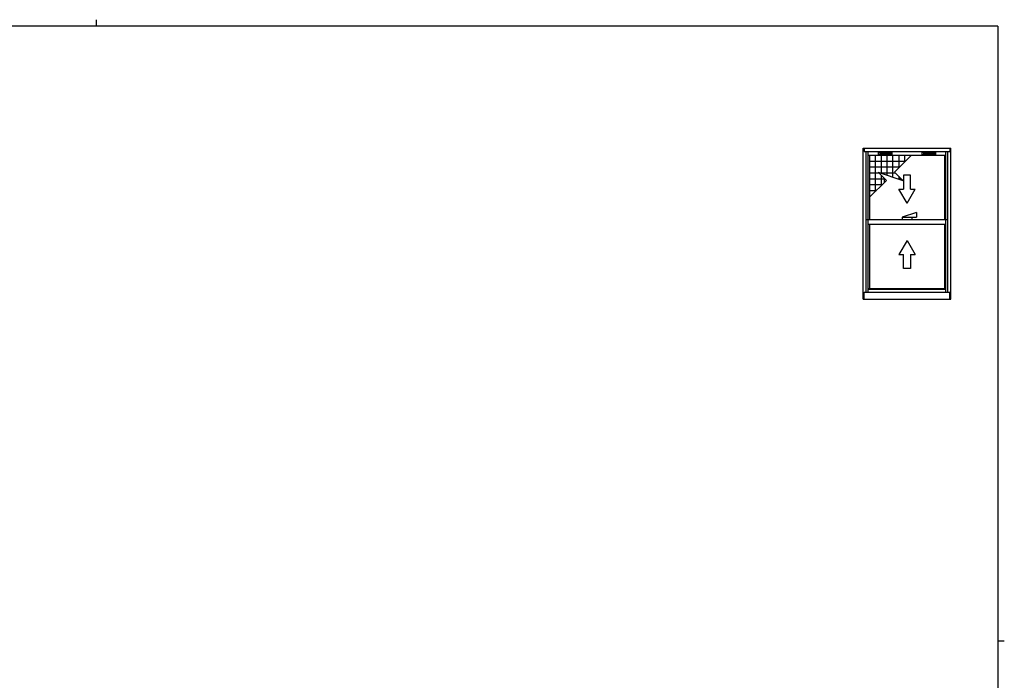
# Model space of a CAD drawing. Extents: x 0 to 793, y 0 to 564.
# Drawn here: x 355 to 776, y 282 to 564 of the extents above; entities that cross this region are included whole.
import ezdxf

# ---------------------------------------------------------------- set-up
doc = ezdxf.new("R2010")
doc.units = 0
doc.header["$MEASUREMENT"] = 0
doc.layers.add('YKK_A1', color=4, linetype='CONTINUOUS')
doc.layers.add('YKK_ZWAK', color=7, linetype='CONTINUOUS')

# ---------------------------------------------------------------- blocks, each defined once
blk = doc.blocks.new('A201')
at = {"layer": 'YKK_ZWAK', "color": 8, "linetype": 'Continuous'}
blk.add_line((296.01, 412), (296.01, 410), dxfattribs=at)
at = {"layer": 'YKK_ZWAK', "color": 254, "linetype": 'Continuous'}
for p, q in [((571, 410), (21, 410)), ((571, 410), (571, 35)), ((571, 222.5), (573, 222.5))]:
    blk.add_line(p, q, dxfattribs=at)

msp = doc.modelspace()

# ---------------------------------------------------------------- linework, layer by layer
at = {"layer": 'YKK_A1'}
for p, q in [((715.3, 444.9), (715.3, 509.4)), ((715.3, 509.4), (752.8, 509.4)), ((715.8, 509.4), (715.8, 507.9)), ((752.3, 509.4), (752.3, 507.9)), ((752.8, 444.9), (752.8, 509.4)), ((715.8, 507.9), (752.3, 507.9)), ((716.55, 447.9), (716.55, 507.9)), ((717.5, 447.9), (717.5, 507.9)), ((717.5, 506.3), (750.6, 506.3)), ((718.05, 506.3), (718.05, 478.9)), ((720.55, 490.9), (720.55, 506.3)), ((721.75, 507.48), (721.75, 506.68)), ((727.68, 507.55), (721.83, 507.55)), ((721.83, 506.6), (727.68, 506.6)), ((722.5, 507.33), (722.5, 506.83)), ((722.58, 507.4), (726.93, 507.4)), ((722.58, 506.75), (726.93, 506.75)), ((722.7, 507.31), (722.7, 506.84)), ((722.77, 507.38), (726.73, 507.38)), ((722.77, 506.77), (726.73, 506.77)), ((723.05, 506.3), (723.05, 498.67)), ((725.55, 497.83), (725.55, 506.3)), ((726.8, 507.08), (726.8, 507.31)), ((726.8, 506.84), (726.8, 507.08)), ((727, 507.33), (727, 507.25)), ((727, 507.25), (727, 506.9)), ((727, 506.9), (727, 506.83)), ((727.75, 506.68), (727.75, 507.48)), ((728.05, 497), (728.05, 506.3)), ((728.77, 499.12), (735.95, 506.3)), ((730.55, 506.3), (730.55, 500.9)), ((733.05, 503.4), (733.05, 506.3)), ((735.55, 506.3), (735.55, 505.9)), ((740.35, 507.48), (740.35, 506.68)), ((746.28, 507.55), (740.43, 507.55)), ((740.43, 506.6), (746.28, 506.6)), ((741.1, 507.33), (741.1, 506.83)), ((741.18, 507.4), (745.53, 507.4)), ((741.18, 506.75), (745.53, 506.75)), ((741.3, 507.31), (741.3, 506.84)), ((741.37, 507.38), (745.33, 507.38)), ((741.37, 506.77), (745.33, 506.77)), ((745.4, 507.08), (745.4, 507.31)), ((745.4, 506.84), (745.4, 507.08)), ((745.6, 507.33), (745.6, 507.25)), ((745.6, 507.25), (745.6, 506.9)), ((745.6, 506.9), (745.6, 506.83)), ((746.35, 506.68), (746.35, 507.48)), ((750.05, 506.3), (750.05, 478.9)), ((750.6, 447.9), (750.6, 507.9)), ((751.55, 447.9), (751.55, 507.9)), ((718.05, 503.8), (733.45, 503.8)), ((718.05, 501.3), (730.95, 501.3)), ((718.05, 498.8), (722.01, 498.8)), ((718.05, 496.3), (724.51, 496.3)), ((721.7, 499.12), (732.3, 495.58)), ((725.23, 495.58), (721.7, 499.12)), ((722.65, 498.8), (729.09, 498.8)), ((723.05, 497.76), (723.05, 493.4)), ((724.3, 496.51), (724.3, 494.65)), ((732.3, 495.58), (728.77, 499.12)), ((730.15, 496.3), (731.59, 496.3)), ((730.55, 497.34), (730.55, 496.17)), ((735.55, 497.86), (732.55, 497.86)), ((732.55, 497.86), (732.55, 491.86)), ((735.55, 491.86), (735.55, 497.86)), ((718.05, 488.4), (725.23, 495.58)), ((718.05, 493.8), (723.45, 493.8)), ((731.8, 496.09), (731.8, 495.75)), ((718.05, 491.3), (720.95, 491.3)), ((718.05, 488.8), (718.45, 488.8)), ((730.59, 491.86), (732.55, 491.86)), ((734.05, 485.86), (730.59, 491.86)), ((734.05, 485.86), (737.51, 491.86)), ((735.55, 491.86), (737.51, 491.86)), ((738.05, 481.9), (732.05, 479.9)), ((732.05, 479.9), (738.05, 479.9)), ((732.05, 479.9), (732.05, 478.9)), ((736.05, 479.9), (736.05, 478.9)), ((738.05, 481.9), (738.05, 479.9)), ((716.55, 478.9), (751.55, 478.9)), ((717.5, 476.9), (750.6, 476.9)), ((718.05, 476.9), (718.05, 449.43)), ((750.05, 476.9), (750.05, 449.43)), ((734.05, 469.94), (730.59, 463.94)), ((734.05, 469.94), (737.51, 463.94)), ((730.59, 463.94), (732.55, 463.94)), ((732.55, 457.94), (732.55, 463.94)), ((735.55, 463.94), (737.51, 463.94)), ((735.55, 463.94), (735.55, 457.94)), ((735.55, 457.94), (732.55, 457.94)), ((715.8, 447.9), (752.3, 447.9)), ((715.8, 444.9), (715.8, 447.9)), ((717.5, 449.43), (750.6, 449.43)), ((717.5, 449.15), (750.6, 449.15)), ((752.3, 444.9), (752.3, 447.9)), ((715.3, 444.9), (752.8, 444.9))]:
    msp.add_line(p, q, dxfattribs=at)
for centre, start, end in [((721.83, 507.48), 90, 180), ((721.83, 506.68), 180, 270), ((722.58, 507.33), 90, 180), ((722.58, 506.83), 180, 270), ((722.77, 507.31), 90, 180), ((722.77, 506.84), 180, 270), ((726.73, 507.31), 0, 90), ((726.73, 506.84), 270, 0), ((726.93, 507.33), 0, 90), ((726.93, 506.83), 270, 0), ((727.68, 507.48), 0, 90), ((727.68, 506.68), 270, 0), ((740.43, 507.48), 90, 180), ((740.43, 506.68), 180, 270), ((741.18, 507.33), 90, 180), ((741.18, 506.83), 180, 270), ((741.37, 507.31), 90, 180), ((741.37, 506.84), 180, 270), ((745.33, 507.31), 0, 90), ((745.33, 506.84), 270, 0), ((745.53, 507.33), 0, 90), ((745.53, 506.83), 270, 0), ((746.28, 507.48), 0, 90), ((746.28, 506.68), 270, 0)]:
    msp.add_arc(centre, 0.075, start, end, dxfattribs=at)

# ---------------------------------------------------------------- block references
at = {"layer": 'YKK_ZWAK', "xscale": 1.4, "yscale": 1.4, "zscale": 1.4}
msp.add_blockref('A201', (-26.6, -12.6), dxfattribs=at)

doc.saveas('drawing.dxf')
